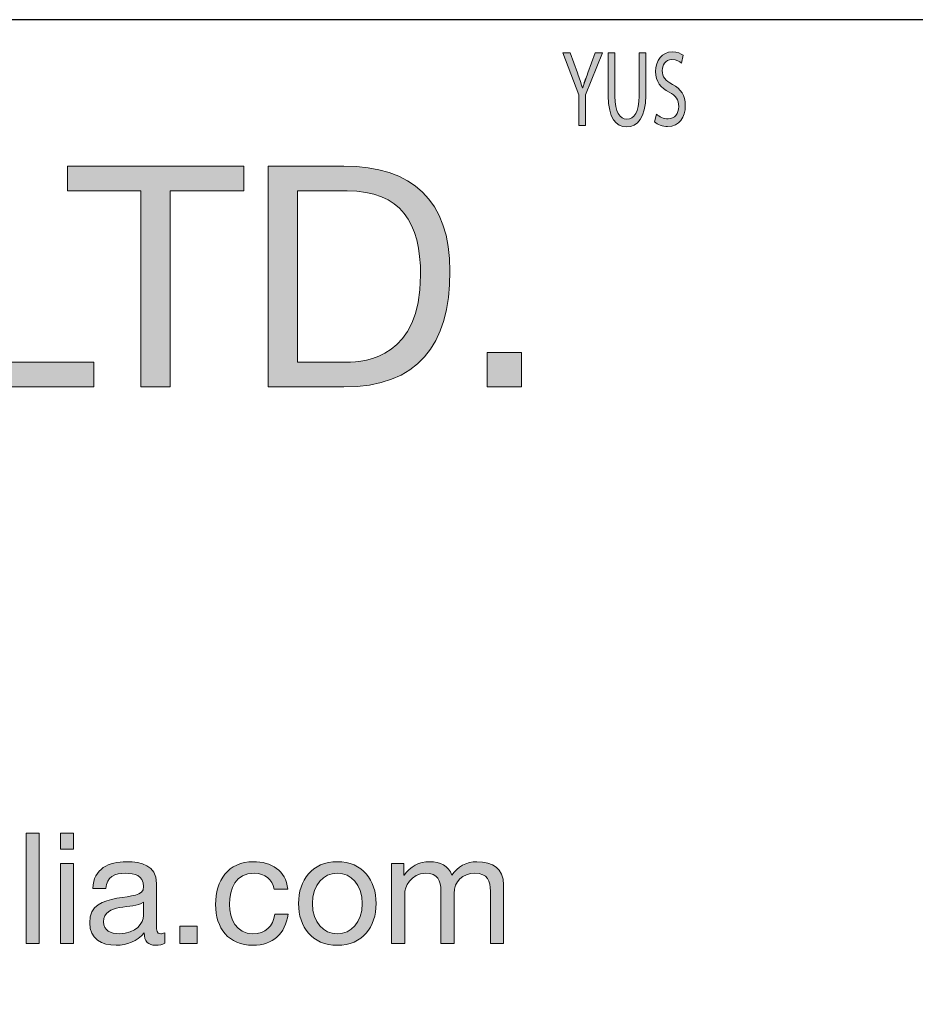
# Model space of a CAD drawing. Units: millimetres. Extents: x -38 to 254, y 40 to 240.
# Drawn here: x 191 to 212, y 216 to 238 of the extents above; entities that cross this region are included whole.
import ezdxf

# ---------------------------------------------------------------- set-up
doc = ezdxf.new("R2010")
doc.units = ezdxf.units.MM
doc.header["$MEASUREMENT"] = 0
doc.layers.add('border', color=7, linetype='Continuous')

# ---------------------------------------------------------------- blocks, each defined once
blk = doc.blocks.new('block 13')
at = {"layer": 'border', "lineweight": 0}
blk.add_open_spline([(204.222, 235.915), (204.222, 235.915), (204.222, 236.619), (204.222, 236.619), (204.222, 236.619), (203.853, 237.573), (203.853, 237.573), (203.853, 237.573), (204.025, 237.573), (204.025, 237.573), (204.025, 237.573), (204.189, 237.116), (204.189, 237.116), (204.232, 236.99), (204.268, 236.889), (204.304, 236.774), (204.304, 236.774), (204.308, 236.774), (204.308, 236.774), (204.339, 236.882), (204.38, 236.99), (204.425, 237.116), (204.425, 237.116), (204.592, 237.573), (204.592, 237.573), (204.592, 237.573), (204.761, 237.573), (204.761, 237.573), (204.761, 237.573), (204.373, 236.621), (204.373, 236.621), (204.373, 236.621), (204.373, 235.915), (204.373, 235.915), (204.373, 235.915), (204.222, 235.915), (204.222, 235.915)], degree=3, knots=[0, 0, 0, 0, 1, 1, 1, 2, 2, 2, 3, 3, 3, 4, 4, 4, 5, 5, 5, 6, 6, 6, 7, 7, 7, 8, 8, 8, 9, 9, 9, 10, 10, 10, 11, 11, 11, 12, 12, 12, 12], dxfattribs=at)
blk = doc.blocks.new('block 14')
at = {"layer": 'border', "lineweight": 0}
blk.add_open_spline([(204.222, 235.915), (204.222, 235.915), (204.222, 236.619), (204.222, 236.619), (204.222, 236.619), (203.853, 237.573), (203.853, 237.573), (203.853, 237.573), (204.025, 237.573), (204.025, 237.573), (204.025, 237.573), (204.189, 237.116), (204.189, 237.116), (204.232, 236.99), (204.268, 236.889), (204.304, 236.774), (204.339, 236.882), (204.38, 236.99), (204.425, 237.116), (204.425, 237.116), (204.592, 237.573), (204.592, 237.573), (204.592, 237.573), (204.761, 237.573), (204.761, 237.573), (204.761, 237.573), (204.373, 236.621), (204.373, 236.621), (204.373, 236.621), (204.373, 235.915), (204.373, 235.915), (204.373, 235.915), (204.222, 235.915), (204.222, 235.915)], degree=3, knots=[0, 0, 0, 0, 1, 1, 1, 2, 2, 2, 3, 3, 3, 4, 4, 4, 5, 5, 5, 6, 6, 6, 7, 7, 7, 8, 8, 8, 9, 9, 9, 10, 10, 10, 11, 11, 11, 11], dxfattribs=at)
blk = doc.blocks.new('block 15')
at = {"layer": 'border', "true_color": 0xffffff}
h = blk.add_hatch(color=7, dxfattribs=at)
h.dxf.hatch_style = 2
edge = h.paths.add_edge_path()
edge.add_spline(control_points=[(204.222, 235.915), (204.222, 235.915), (204.222, 236.619), (204.222, 236.619), (204.222, 236.619), (203.853, 237.573), (203.853, 237.573), (203.853, 237.573), (204.025, 237.573), (204.025, 237.573), (204.025, 237.573), (204.189, 237.116), (204.189, 237.116), (204.232, 236.99), (204.268, 236.889), (204.304, 236.774), (204.339, 236.882), (204.38, 236.99), (204.425, 237.116), (204.425, 237.116), (204.592, 237.573), (204.592, 237.573), (204.592, 237.573), (204.761, 237.573), (204.761, 237.573), (204.761, 237.573), (204.373, 236.621), (204.373, 236.621), (204.373, 236.621), (204.373, 235.915), (204.373, 235.915), (204.373, 235.915), (204.222, 235.915), (204.222, 235.915)], knot_values=[0, 0, 0, 0, 1, 1, 1, 2, 2, 2, 3, 3, 3, 4, 4, 4, 5, 5, 5, 6, 6, 6, 7, 7, 7, 8, 8, 8, 9, 9, 9, 10, 10, 10, 11, 11, 11, 11], degree=3, periodic=1)
at = {"layer": 'border', "lineweight": 0}
blk.add_open_spline([(204.222, 235.915), (204.222, 235.915), (204.222, 236.619), (204.222, 236.619), (204.222, 236.619), (203.853, 237.573), (203.853, 237.573), (203.853, 237.573), (204.025, 237.573), (204.025, 237.573), (204.025, 237.573), (204.189, 237.116), (204.189, 237.116), (204.232, 236.99), (204.268, 236.889), (204.304, 236.774), (204.339, 236.882), (204.38, 236.99), (204.425, 237.116), (204.425, 237.116), (204.592, 237.573), (204.592, 237.573), (204.592, 237.573), (204.761, 237.573), (204.761, 237.573), (204.761, 237.573), (204.373, 236.621), (204.373, 236.621), (204.373, 236.621), (204.373, 235.915), (204.373, 235.915), (204.373, 235.915), (204.222, 235.915), (204.222, 235.915)], degree=3, knots=[0, 0, 0, 0, 1, 1, 1, 2, 2, 2, 3, 3, 3, 4, 4, 4, 5, 5, 5, 6, 6, 6, 7, 7, 7, 8, 8, 8, 9, 9, 9, 10, 10, 10, 11, 11, 11, 11], dxfattribs=at)
blk = doc.blocks.new('block 16')
at = {"layer": 'border', "lineweight": 0}
blk.add_open_spline([(205.045, 237.573), (205.045, 237.573), (205.045, 236.589), (205.045, 236.589), (205.045, 236.22), (205.16, 236.063), (205.315, 236.063), (205.486, 236.063), (205.597, 236.225), (205.597, 236.589), (205.597, 236.589), (205.597, 237.573), (205.597, 237.573), (205.597, 237.573), (205.749, 237.573), (205.749, 237.573), (205.749, 237.573), (205.749, 236.604), (205.749, 236.604), (205.749, 236.095), (205.561, 235.888), (205.31, 235.888), (205.072, 235.888), (204.893, 236.08), (204.893, 236.597), (204.893, 236.597), (204.893, 237.573), (204.893, 237.573), (204.893, 237.573), (205.045, 237.573), (205.045, 237.573)], degree=3, knots=[0, 0, 0, 0, 1, 1, 1, 2, 2, 2, 3, 3, 3, 4, 4, 4, 5, 5, 5, 6, 6, 6, 7, 7, 7, 8, 8, 8, 9, 9, 9, 10, 10, 10, 10], dxfattribs=at)
blk = doc.blocks.new('block 17')
at = {"layer": 'border', "lineweight": 0}
blk.add_open_spline([(205.045, 237.573), (205.045, 237.573), (205.045, 236.589), (205.045, 236.589), (205.045, 236.22), (205.16, 236.063), (205.315, 236.063), (205.486, 236.063), (205.597, 236.225), (205.597, 236.589), (205.597, 236.589), (205.597, 237.573), (205.597, 237.573), (205.597, 237.573), (205.749, 237.573), (205.749, 237.573), (205.749, 237.573), (205.749, 236.604), (205.749, 236.604), (205.749, 236.095), (205.561, 235.888), (205.31, 235.888), (205.072, 235.888), (204.893, 236.08), (204.893, 236.597), (204.893, 236.597), (204.893, 237.573), (204.893, 237.573), (204.893, 237.573), (205.045, 237.573), (205.045, 237.573)], degree=3, knots=[0, 0, 0, 0, 1, 1, 1, 2, 2, 2, 3, 3, 3, 4, 4, 4, 5, 5, 5, 6, 6, 6, 7, 7, 7, 8, 8, 8, 9, 9, 9, 10, 10, 10, 10], dxfattribs=at)
blk = doc.blocks.new('block 18')
at = {"layer": 'border', "true_color": 0xffffff}
h = blk.add_hatch(color=7, dxfattribs=at)
h.dxf.hatch_style = 2
edge = h.paths.add_edge_path()
edge.add_spline(control_points=[(205.045, 237.573), (205.045, 237.573), (205.045, 236.589), (205.045, 236.589), (205.045, 236.22), (205.16, 236.063), (205.315, 236.063), (205.486, 236.063), (205.597, 236.225), (205.597, 236.589), (205.597, 236.589), (205.597, 237.573), (205.597, 237.573), (205.597, 237.573), (205.749, 237.573), (205.749, 237.573), (205.749, 237.573), (205.749, 236.604), (205.749, 236.604), (205.749, 236.095), (205.561, 235.888), (205.31, 235.888), (205.072, 235.888), (204.893, 236.08), (204.893, 236.597), (204.893, 236.597), (204.893, 237.573), (204.893, 237.573), (204.893, 237.573), (205.045, 237.573), (205.045, 237.573)], knot_values=[0, 0, 0, 0, 1, 1, 1, 2, 2, 2, 3, 3, 3, 4, 4, 4, 5, 5, 5, 6, 6, 6, 7, 7, 7, 8, 8, 8, 9, 9, 9, 10, 10, 10, 10], degree=3, periodic=1)
at = {"layer": 'border', "lineweight": 0}
blk.add_open_spline([(205.045, 237.573), (205.045, 237.573), (205.045, 236.589), (205.045, 236.589), (205.045, 236.22), (205.16, 236.063), (205.315, 236.063), (205.486, 236.063), (205.597, 236.225), (205.597, 236.589), (205.597, 236.589), (205.597, 237.573), (205.597, 237.573), (205.597, 237.573), (205.749, 237.573), (205.749, 237.573), (205.749, 237.573), (205.749, 236.604), (205.749, 236.604), (205.749, 236.095), (205.561, 235.888), (205.31, 235.888), (205.072, 235.888), (204.893, 236.08), (204.893, 236.597), (204.893, 236.597), (204.893, 237.573), (204.893, 237.573), (204.893, 237.573), (205.045, 237.573), (205.045, 237.573)], degree=3, knots=[0, 0, 0, 0, 1, 1, 1, 2, 2, 2, 3, 3, 3, 4, 4, 4, 5, 5, 5, 6, 6, 6, 7, 7, 7, 8, 8, 8, 9, 9, 9, 10, 10, 10, 10], dxfattribs=at)
blk = doc.blocks.new('block 19')
at = {"layer": 'border', "lineweight": 0}
blk.add_open_spline([(205.99, 236.176), (206.057, 236.117), (206.154, 236.07), (206.257, 236.07), (206.41, 236.07), (206.5, 236.183), (206.5, 236.351), (206.5, 236.506), (206.438, 236.597), (206.281, 236.68), (206.092, 236.774), (205.974, 236.916), (205.974, 237.148), (205.974, 237.406), (206.124, 237.598), (206.35, 237.598), (206.467, 237.598), (206.555, 237.559), (206.605, 237.519), (206.605, 237.519), (206.563, 237.342), (206.563, 237.342), (206.527, 237.374), (206.45, 237.421), (206.345, 237.421), (206.186, 237.421), (206.126, 237.286), (206.126, 237.172), (206.126, 237.02), (206.197, 236.944), (206.357, 236.855), (206.553, 236.744), (206.651, 236.612), (206.651, 236.368), (206.651, 236.115), (206.52, 235.891), (206.247, 235.891), (206.135, 235.891), (206.012, 235.94), (205.95, 235.999), (205.95, 235.999), (205.99, 236.176), (205.99, 236.176)], degree=3, knots=[0, 0, 0, 0, 1, 1, 1, 2, 2, 2, 3, 3, 3, 4, 4, 4, 5, 5, 5, 6, 6, 6, 7, 7, 7, 8, 8, 8, 9, 9, 9, 10, 10, 10, 11, 11, 11, 12, 12, 12, 13, 13, 13, 14, 14, 14, 14], dxfattribs=at)
blk = doc.blocks.new('block 20')
at = {"layer": 'border', "lineweight": 0}
blk.add_open_spline([(205.99, 236.176), (206.057, 236.117), (206.154, 236.07), (206.257, 236.07), (206.41, 236.07), (206.5, 236.183), (206.5, 236.351), (206.5, 236.506), (206.438, 236.597), (206.281, 236.68), (206.092, 236.774), (205.974, 236.916), (205.974, 237.148), (205.974, 237.406), (206.124, 237.598), (206.35, 237.598), (206.467, 237.598), (206.555, 237.559), (206.605, 237.519), (206.605, 237.519), (206.563, 237.342), (206.563, 237.342), (206.527, 237.374), (206.45, 237.421), (206.345, 237.421), (206.186, 237.421), (206.126, 237.286), (206.126, 237.172), (206.126, 237.02), (206.197, 236.944), (206.357, 236.855), (206.553, 236.744), (206.651, 236.612), (206.651, 236.368), (206.651, 236.115), (206.52, 235.891), (206.247, 235.891), (206.135, 235.891), (206.012, 235.94), (205.95, 235.999), (205.95, 235.999), (205.99, 236.176), (205.99, 236.176)], degree=3, knots=[0, 0, 0, 0, 1, 1, 1, 2, 2, 2, 3, 3, 3, 4, 4, 4, 5, 5, 5, 6, 6, 6, 7, 7, 7, 8, 8, 8, 9, 9, 9, 10, 10, 10, 11, 11, 11, 12, 12, 12, 13, 13, 13, 14, 14, 14, 14], dxfattribs=at)
blk = doc.blocks.new('block 21')
at = {"layer": 'border', "true_color": 0xffffff}
h = blk.add_hatch(color=7, dxfattribs=at)
h.dxf.hatch_style = 2
edge = h.paths.add_edge_path()
edge.add_spline(control_points=[(205.99, 236.176), (206.057, 236.117), (206.154, 236.07), (206.257, 236.07), (206.41, 236.07), (206.5, 236.183), (206.5, 236.351), (206.5, 236.506), (206.438, 236.597), (206.281, 236.68), (206.092, 236.774), (205.974, 236.916), (205.974, 237.148), (205.974, 237.406), (206.124, 237.598), (206.35, 237.598), (206.467, 237.598), (206.555, 237.559), (206.605, 237.519), (206.605, 237.519), (206.563, 237.342), (206.563, 237.342), (206.527, 237.374), (206.45, 237.421), (206.345, 237.421), (206.186, 237.421), (206.126, 237.286), (206.126, 237.172), (206.126, 237.02), (206.197, 236.944), (206.357, 236.855), (206.553, 236.744), (206.651, 236.612), (206.651, 236.368), (206.651, 236.115), (206.52, 235.891), (206.247, 235.891), (206.135, 235.891), (206.012, 235.94), (205.95, 235.999), (205.95, 235.999), (205.99, 236.176), (205.99, 236.176)], knot_values=[0, 0, 0, 0, 1, 1, 1, 2, 2, 2, 3, 3, 3, 4, 4, 4, 5, 5, 5, 6, 6, 6, 7, 7, 7, 8, 8, 8, 9, 9, 9, 10, 10, 10, 11, 11, 11, 12, 12, 12, 13, 13, 13, 14, 14, 14, 14], degree=3, periodic=1)
at = {"layer": 'border', "lineweight": 0}
blk.add_open_spline([(205.99, 236.176), (206.057, 236.117), (206.154, 236.07), (206.257, 236.07), (206.41, 236.07), (206.5, 236.183), (206.5, 236.351), (206.5, 236.506), (206.438, 236.597), (206.281, 236.68), (206.092, 236.774), (205.974, 236.916), (205.974, 237.148), (205.974, 237.406), (206.124, 237.598), (206.35, 237.598), (206.467, 237.598), (206.555, 237.559), (206.605, 237.519), (206.605, 237.519), (206.563, 237.342), (206.563, 237.342), (206.527, 237.374), (206.45, 237.421), (206.345, 237.421), (206.186, 237.421), (206.126, 237.286), (206.126, 237.172), (206.126, 237.02), (206.197, 236.944), (206.357, 236.855), (206.553, 236.744), (206.651, 236.612), (206.651, 236.368), (206.651, 236.115), (206.52, 235.891), (206.247, 235.891), (206.135, 235.891), (206.012, 235.94), (205.95, 235.999), (205.95, 235.999), (205.99, 236.176), (205.99, 236.176)], degree=3, knots=[0, 0, 0, 0, 1, 1, 1, 2, 2, 2, 3, 3, 3, 4, 4, 4, 5, 5, 5, 6, 6, 6, 7, 7, 7, 8, 8, 8, 9, 9, 9, 10, 10, 10, 11, 11, 11, 12, 12, 12, 13, 13, 13, 14, 14, 14, 14], dxfattribs=at)
blk = doc.blocks.new('block 151')
at = {"layer": 'border', "lineweight": 0}
blk.add_lwpolyline([(189.804, 234.989), (190.475, 234.989), (190.475, 230.515), (193.142, 230.515), (193.142, 229.95), (189.804, 229.95), (189.804, 234.989)], dxfattribs=at)
blk = doc.blocks.new('block 152')
at = {"layer": 'border', "lineweight": 0}
blk.add_lwpolyline([(189.804, 234.989), (190.475, 234.989), (190.475, 230.515), (193.142, 230.515), (193.142, 229.95), (189.804, 229.95), (189.804, 234.989)], dxfattribs=at)
blk = doc.blocks.new('block 153')
at = {"layer": 'border', "true_color": 0xffffff}
h = blk.add_hatch(color=7, dxfattribs=at)
h.dxf.hatch_style = 2
h.paths.add_polyline_path([(189.804, 234.989), (190.475, 234.989), (190.475, 230.515), (193.142, 230.515), (193.142, 229.95), (189.804, 229.95)])
at = {"layer": 'border', "lineweight": 0}
blk.add_lwpolyline([(189.804, 234.989), (190.475, 234.989), (190.475, 230.515), (193.142, 230.515), (193.142, 229.95), (189.804, 229.95), (189.804, 234.989), (189.804, 234.989)], dxfattribs=at)
blk = doc.blocks.new('block 154')
at = {"layer": 'border', "lineweight": 0}
blk.add_lwpolyline([(194.221, 234.424), (192.542, 234.424), (192.542, 234.989), (196.572, 234.989), (196.572, 234.424), (194.892, 234.424), (194.892, 229.95), (194.221, 229.95), (194.221, 234.424)], dxfattribs=at)
blk = doc.blocks.new('block 155')
at = {"layer": 'border', "lineweight": 0}
blk.add_lwpolyline([(194.221, 234.424), (192.542, 234.424), (192.542, 234.989), (196.572, 234.989), (196.572, 234.424), (194.892, 234.424), (194.892, 229.95), (194.221, 229.95), (194.221, 234.424)], dxfattribs=at)
blk = doc.blocks.new('block 156')
at = {"layer": 'border', "true_color": 0xffffff}
h = blk.add_hatch(color=7, dxfattribs=at)
h.dxf.hatch_style = 2
h.paths.add_polyline_path([(194.221, 234.424), (192.542, 234.424), (192.542, 234.989), (196.572, 234.989), (196.572, 234.424), (194.892, 234.424), (194.892, 229.95), (194.221, 229.95)])
at = {"layer": 'border', "lineweight": 0}
blk.add_lwpolyline([(194.221, 234.424), (192.542, 234.424), (192.542, 234.989), (196.572, 234.989), (196.572, 234.424), (194.892, 234.424), (194.892, 229.95), (194.221, 229.95), (194.221, 234.424), (194.221, 234.424)], dxfattribs=at)
blk = doc.blocks.new('block 157')
at = {"layer": 'border', "lineweight": 0}
blk.add_open_spline([(197.128, 234.989), (197.128, 234.989), (198.857, 234.989), (198.857, 234.989), (200.41, 234.989), (201.278, 234.213), (201.278, 232.59), (201.278, 230.903), (200.537, 229.95), (198.857, 229.95), (198.857, 229.95), (197.128, 229.95), (197.128, 229.95), (197.128, 229.95), (197.128, 234.989), (197.128, 234.989)], degree=3, knots=[0, 0, 0, 0, 1, 1, 1, 2, 2, 2, 3, 3, 3, 4, 4, 4, 5, 5, 5, 5], dxfattribs=at)
blk = doc.blocks.new('block 158')
at = {"layer": 'border', "lineweight": 0}
blk.add_open_spline([(197.798, 230.515), (197.798, 230.515), (198.913, 230.515), (198.913, 230.515), (199.372, 230.515), (200.607, 230.642), (200.607, 232.498), (200.607, 233.698), (200.163, 234.424), (198.927, 234.424), (198.927, 234.424), (197.798, 234.424), (197.798, 234.424), (197.798, 234.424), (197.798, 230.515), (197.798, 230.515)], degree=3, knots=[0, 0, 0, 0, 1, 1, 1, 2, 2, 2, 3, 3, 3, 4, 4, 4, 5, 5, 5, 5], dxfattribs=at)
blk = doc.blocks.new('block 159')
at = {"layer": 'border', "lineweight": 0}
blk.add_open_spline([(197.128, 234.989), (197.128, 234.989), (198.857, 234.989), (198.857, 234.989), (200.41, 234.989), (201.278, 234.213), (201.278, 232.59), (201.278, 230.903), (200.537, 229.95), (198.857, 229.95), (198.857, 229.95), (197.128, 229.95), (197.128, 229.95), (197.128, 229.95), (197.128, 234.989), (197.128, 234.989)], degree=3, knots=[0, 0, 0, 0, 1, 1, 1, 2, 2, 2, 3, 3, 3, 4, 4, 4, 5, 5, 5, 5], dxfattribs=at)
blk = doc.blocks.new('block 160')
at = {"layer": 'border', "lineweight": 0}
blk.add_open_spline([(197.798, 230.515), (197.798, 230.515), (198.913, 230.515), (198.913, 230.515), (199.372, 230.515), (200.607, 230.642), (200.607, 232.498), (200.607, 233.698), (200.163, 234.424), (198.927, 234.424), (198.927, 234.424), (197.798, 234.424), (197.798, 234.424), (197.798, 234.424), (197.798, 230.515), (197.798, 230.515)], degree=3, knots=[0, 0, 0, 0, 1, 1, 1, 2, 2, 2, 3, 3, 3, 4, 4, 4, 5, 5, 5, 5], dxfattribs=at)
blk = doc.blocks.new('block 161')
at = {"layer": 'border', "true_color": 0xffffff}
h = blk.add_hatch(color=7, dxfattribs=at)
h.dxf.hatch_style = 2
edge = h.paths.add_edge_path()
edge.add_spline(control_points=[(197.128, 234.989), (197.128, 234.989), (198.857, 234.989), (198.857, 234.989), (200.41, 234.989), (201.278, 234.213), (201.278, 232.59), (201.278, 230.903), (200.537, 229.95), (198.857, 229.95), (198.857, 229.95), (197.128, 229.95), (197.128, 229.95), (197.128, 229.95), (197.128, 234.989), (197.128, 234.989)], knot_values=[0, 0, 0, 0, 1, 1, 1, 2, 2, 2, 3, 3, 3, 4, 4, 4, 5, 5, 5, 5], degree=3, periodic=1)
edge = h.paths.add_edge_path()
edge.add_spline(control_points=[(197.798, 230.515), (197.798, 230.515), (198.913, 230.515), (198.913, 230.515), (199.372, 230.515), (200.607, 230.642), (200.607, 232.498), (200.607, 233.698), (200.163, 234.424), (198.927, 234.424), (198.927, 234.424), (197.798, 234.424), (197.798, 234.424), (197.798, 234.424), (197.798, 230.515), (197.798, 230.515)], knot_values=[0, 0, 0, 0, 1, 1, 1, 2, 2, 2, 3, 3, 3, 4, 4, 4, 5, 5, 5, 5], degree=3, periodic=1)
at = {"layer": 'border', "lineweight": 0}
for points in [[(197.128, 234.989), (197.128, 234.989), (198.857, 234.989), (198.857, 234.989), (200.41, 234.989), (201.278, 234.213), (201.278, 232.59), (201.278, 230.903), (200.537, 229.95), (198.857, 229.95), (198.857, 229.95), (197.128, 229.95), (197.128, 229.95), (197.128, 229.95), (197.128, 234.989), (197.128, 234.989)], [(197.798, 230.515), (197.798, 230.515), (198.913, 230.515), (198.913, 230.515), (199.372, 230.515), (200.607, 230.642), (200.607, 232.498), (200.607, 233.698), (200.163, 234.424), (198.927, 234.424), (198.927, 234.424), (197.798, 234.424), (197.798, 234.424), (197.798, 234.424), (197.798, 230.515), (197.798, 230.515)]]:
    blk.add_open_spline(points, degree=3, knots=[0, 0, 0, 0, 1, 1, 1, 2, 2, 2, 3, 3, 3, 4, 4, 4, 5, 5, 5, 5], dxfattribs=at)
blk = doc.blocks.new('block 162')
at = {"layer": 'border', "lineweight": 0}
blk.add_lwpolyline([(202.13, 230.734), (202.914, 230.734), (202.914, 229.95), (202.13, 229.95), (202.13, 230.734)], dxfattribs=at)
blk = doc.blocks.new('block 163')
at = {"layer": 'border', "lineweight": 0}
blk.add_lwpolyline([(202.13, 230.734), (202.914, 230.734), (202.914, 229.95), (202.13, 229.95), (202.13, 230.734)], dxfattribs=at)
blk = doc.blocks.new('block 164')
at = {"layer": 'border', "true_color": 0xffffff}
h = blk.add_hatch(color=7, dxfattribs=at)
h.dxf.hatch_style = 2
h.paths.add_polyline_path([(202.13, 230.734), (202.914, 230.734), (202.914, 229.95), (202.13, 229.95)])
at = {"layer": 'border', "lineweight": 0}
blk.add_lwpolyline([(202.13, 230.734), (202.914, 230.734), (202.914, 229.95), (202.13, 229.95), (202.13, 230.734), (202.13, 230.734)], dxfattribs=at)
blk = doc.blocks.new('block 648')
at = {"layer": 'border', "lineweight": 0}
blk.add_lwpolyline([(191.601, 219.768), (191.901, 219.768), (191.901, 217.25), (191.601, 217.25), (191.601, 219.768)], dxfattribs=at)
blk = doc.blocks.new('block 649')
at = {"layer": 'border', "lineweight": 0}
blk.add_lwpolyline([(191.601, 219.768), (191.901, 219.768), (191.901, 217.25), (191.601, 217.25), (191.601, 219.768)], dxfattribs=at)
blk = doc.blocks.new('block 650')
at = {"layer": 'border', "true_color": 0xffffff}
h = blk.add_hatch(color=7, dxfattribs=at)
h.dxf.hatch_style = 2
h.paths.add_polyline_path([(191.601, 219.768), (191.901, 219.768), (191.901, 217.25), (191.601, 217.25)])
at = {"layer": 'border', "lineweight": 0}
blk.add_lwpolyline([(191.601, 219.768), (191.901, 219.768), (191.901, 217.25), (191.601, 217.25), (191.601, 219.768), (191.601, 219.768)], dxfattribs=at)
blk = doc.blocks.new('block 651')
at = {"layer": 'border', "lineweight": 0}
blk.add_lwpolyline([(192.684, 219.401), (192.384, 219.401), (192.384, 219.768), (192.684, 219.768), (192.684, 219.401)], dxfattribs=at)
blk = doc.blocks.new('block 652')
at = {"layer": 'border', "lineweight": 0}
blk.add_lwpolyline([(192.384, 219.073), (192.684, 219.073), (192.684, 217.25), (192.384, 217.25), (192.384, 219.073)], dxfattribs=at)
blk = doc.blocks.new('block 653')
at = {"layer": 'border', "lineweight": 0}
blk.add_lwpolyline([(192.684, 219.401), (192.384, 219.401), (192.384, 219.768), (192.684, 219.768), (192.684, 219.401)], dxfattribs=at)
blk = doc.blocks.new('block 654')
at = {"layer": 'border', "lineweight": 0}
blk.add_lwpolyline([(192.384, 219.073), (192.684, 219.073), (192.684, 217.25), (192.384, 217.25), (192.384, 219.073)], dxfattribs=at)
blk = doc.blocks.new('block 655')
at = {"layer": 'border', "true_color": 0xffffff}
h = blk.add_hatch(color=7, dxfattribs=at)
h.dxf.hatch_style = 2
h.paths.add_polyline_path([(192.684, 219.401), (192.384, 219.401), (192.384, 219.768), (192.684, 219.768)])
h.paths.add_polyline_path([(192.384, 219.073), (192.684, 219.073), (192.684, 217.25), (192.384, 217.25)])
at = {"layer": 'border', "lineweight": 0}
for points in [[(192.684, 219.401), (192.384, 219.401), (192.384, 219.768), (192.684, 219.768), (192.684, 219.401), (192.684, 219.401)], [(192.384, 219.073), (192.684, 219.073), (192.684, 217.25), (192.384, 217.25), (192.384, 219.073), (192.384, 219.073)]]:
    blk.add_lwpolyline(points, dxfattribs=at)
blk = doc.blocks.new('block 656')
at = {"layer": 'border', "lineweight": 0}
blk.add_open_spline([(194.765, 217.257), (194.712, 217.226), (194.645, 217.208), (194.55, 217.208), (194.395, 217.208), (194.296, 217.293), (194.296, 217.49), (194.13, 217.296), (193.908, 217.208), (193.654, 217.208), (193.323, 217.208), (193.051, 217.356), (193.051, 217.719), (193.051, 218.132), (193.358, 218.22), (193.668, 218.28), (194, 218.343), (194.282, 218.322), (194.282, 218.548), (194.282, 218.809), (194.067, 218.851), (193.876, 218.851), (193.622, 218.851), (193.436, 218.774), (193.421, 218.506), (193.421, 218.506), (193.122, 218.506), (193.122, 218.506), (193.139, 218.957), (193.488, 219.115), (193.894, 219.115), (194.222, 219.115), (194.578, 219.041), (194.578, 218.615), (194.578, 218.615), (194.578, 217.677), (194.578, 217.677), (194.578, 217.536), (194.578, 217.472), (194.673, 217.472), (194.698, 217.472), (194.726, 217.476), (194.765, 217.49), (194.765, 217.49), (194.765, 217.257), (194.765, 217.257)], degree=3, knots=[0, 0, 0, 0, 1, 1, 1, 2, 2, 2, 3, 3, 3, 4, 4, 4, 5, 5, 5, 6, 6, 6, 7, 7, 7, 8, 8, 8, 9, 9, 9, 10, 10, 10, 11, 11, 11, 12, 12, 12, 13, 13, 13, 14, 14, 14, 15, 15, 15, 15], dxfattribs=at)
blk = doc.blocks.new('block 657')
at = {"layer": 'border', "lineweight": 0}
blk.add_open_spline([(194.278, 218.192), (194.162, 218.107), (193.936, 218.103), (193.735, 218.068), (193.538, 218.033), (193.369, 217.963), (193.369, 217.74), (193.369, 217.543), (193.538, 217.472), (193.721, 217.472), (194.116, 217.472), (194.278, 217.719), (194.278, 217.885), (194.278, 217.885), (194.278, 218.192), (194.278, 218.192)], degree=3, knots=[0, 0, 0, 0, 1, 1, 1, 2, 2, 2, 3, 3, 3, 4, 4, 4, 5, 5, 5, 5], dxfattribs=at)
blk = doc.blocks.new('block 658')
at = {"layer": 'border', "lineweight": 0}
blk.add_open_spline([(194.765, 217.257), (194.712, 217.226), (194.645, 217.208), (194.55, 217.208), (194.395, 217.208), (194.296, 217.293), (194.296, 217.49), (194.13, 217.296), (193.908, 217.208), (193.654, 217.208), (193.323, 217.208), (193.051, 217.356), (193.051, 217.719), (193.051, 218.132), (193.358, 218.22), (193.668, 218.28), (194, 218.343), (194.282, 218.322), (194.282, 218.548), (194.282, 218.809), (194.067, 218.851), (193.876, 218.851), (193.622, 218.851), (193.436, 218.774), (193.421, 218.506), (193.421, 218.506), (193.122, 218.506), (193.122, 218.506), (193.139, 218.957), (193.488, 219.115), (193.894, 219.115), (194.222, 219.115), (194.578, 219.041), (194.578, 218.615), (194.578, 218.615), (194.578, 217.677), (194.578, 217.677), (194.578, 217.536), (194.578, 217.472), (194.673, 217.472), (194.698, 217.472), (194.726, 217.476), (194.765, 217.49), (194.765, 217.49), (194.765, 217.257), (194.765, 217.257)], degree=3, knots=[0, 0, 0, 0, 1, 1, 1, 2, 2, 2, 3, 3, 3, 4, 4, 4, 5, 5, 5, 6, 6, 6, 7, 7, 7, 8, 8, 8, 9, 9, 9, 10, 10, 10, 11, 11, 11, 12, 12, 12, 13, 13, 13, 14, 14, 14, 15, 15, 15, 15], dxfattribs=at)
blk = doc.blocks.new('block 659')
at = {"layer": 'border', "lineweight": 0}
blk.add_open_spline([(194.278, 218.192), (194.162, 218.107), (193.936, 218.103), (193.735, 218.068), (193.538, 218.033), (193.369, 217.963), (193.369, 217.74), (193.369, 217.543), (193.538, 217.472), (193.721, 217.472), (194.116, 217.472), (194.278, 217.719), (194.278, 217.885), (194.278, 217.885), (194.278, 218.192), (194.278, 218.192)], degree=3, knots=[0, 0, 0, 0, 1, 1, 1, 2, 2, 2, 3, 3, 3, 4, 4, 4, 5, 5, 5, 5], dxfattribs=at)
blk = doc.blocks.new('block 660')
at = {"layer": 'border', "true_color": 0xffffff}
h = blk.add_hatch(color=7, dxfattribs=at)
h.dxf.hatch_style = 2
edge = h.paths.add_edge_path()
edge.add_spline(control_points=[(194.765, 217.257), (194.712, 217.226), (194.645, 217.208), (194.55, 217.208), (194.395, 217.208), (194.296, 217.293), (194.296, 217.49), (194.13, 217.296), (193.908, 217.208), (193.654, 217.208), (193.323, 217.208), (193.051, 217.356), (193.051, 217.719), (193.051, 218.132), (193.358, 218.22), (193.668, 218.28), (194, 218.343), (194.282, 218.322), (194.282, 218.548), (194.282, 218.809), (194.067, 218.851), (193.876, 218.851), (193.622, 218.851), (193.436, 218.774), (193.421, 218.506), (193.421, 218.506), (193.122, 218.506), (193.122, 218.506), (193.139, 218.957), (193.488, 219.115), (193.894, 219.115), (194.222, 219.115), (194.578, 219.041), (194.578, 218.615), (194.578, 218.615), (194.578, 217.677), (194.578, 217.677), (194.578, 217.536), (194.578, 217.472), (194.673, 217.472), (194.698, 217.472), (194.726, 217.476), (194.765, 217.49), (194.765, 217.49), (194.765, 217.257), (194.765, 217.257)], knot_values=[0, 0, 0, 0, 1, 1, 1, 2, 2, 2, 3, 3, 3, 4, 4, 4, 5, 5, 5, 6, 6, 6, 7, 7, 7, 8, 8, 8, 9, 9, 9, 10, 10, 10, 11, 11, 11, 12, 12, 12, 13, 13, 13, 14, 14, 14, 15, 15, 15, 15], degree=3, periodic=1)
edge = h.paths.add_edge_path()
edge.add_spline(control_points=[(194.278, 218.192), (194.162, 218.107), (193.936, 218.103), (193.735, 218.068), (193.538, 218.033), (193.369, 217.963), (193.369, 217.74), (193.369, 217.543), (193.538, 217.472), (193.721, 217.472), (194.116, 217.472), (194.278, 217.719), (194.278, 217.885), (194.278, 217.885), (194.278, 218.192), (194.278, 218.192)], knot_values=[0, 0, 0, 0, 1, 1, 1, 2, 2, 2, 3, 3, 3, 4, 4, 4, 5, 5, 5, 5], degree=3, periodic=1)
at = {"layer": 'border', "lineweight": 0}
for points, knots in [([(194.765, 217.257), (194.712, 217.226), (194.645, 217.208), (194.55, 217.208), (194.395, 217.208), (194.296, 217.293), (194.296, 217.49), (194.13, 217.296), (193.908, 217.208), (193.654, 217.208), (193.323, 217.208), (193.051, 217.356), (193.051, 217.719), (193.051, 218.132), (193.358, 218.22), (193.668, 218.28), (194, 218.343), (194.282, 218.322), (194.282, 218.548), (194.282, 218.809), (194.067, 218.851), (193.876, 218.851), (193.622, 218.851), (193.436, 218.774), (193.421, 218.506), (193.421, 218.506), (193.122, 218.506), (193.122, 218.506), (193.139, 218.957), (193.488, 219.115), (193.894, 219.115), (194.222, 219.115), (194.578, 219.041), (194.578, 218.615), (194.578, 218.615), (194.578, 217.677), (194.578, 217.677), (194.578, 217.536), (194.578, 217.472), (194.673, 217.472), (194.698, 217.472), (194.726, 217.476), (194.765, 217.49), (194.765, 217.49), (194.765, 217.257), (194.765, 217.257)], [0, 0, 0, 0, 1, 1, 1, 2, 2, 2, 3, 3, 3, 4, 4, 4, 5, 5, 5, 6, 6, 6, 7, 7, 7, 8, 8, 8, 9, 9, 9, 10, 10, 10, 11, 11, 11, 12, 12, 12, 13, 13, 13, 14, 14, 14, 15, 15, 15, 15]), ([(194.278, 218.192), (194.162, 218.107), (193.936, 218.103), (193.735, 218.068), (193.538, 218.033), (193.369, 217.963), (193.369, 217.74), (193.369, 217.543), (193.538, 217.472), (193.721, 217.472), (194.116, 217.472), (194.278, 217.719), (194.278, 217.885), (194.278, 217.885), (194.278, 218.192), (194.278, 218.192)], [0, 0, 0, 0, 1, 1, 1, 2, 2, 2, 3, 3, 3, 4, 4, 4, 5, 5, 5, 5])]:
    blk.add_open_spline(points, degree=3, knots=knots, dxfattribs=at)
blk = doc.blocks.new('block 661')
at = {"layer": 'border', "lineweight": 0}
blk.add_lwpolyline([(195.111, 217.642), (195.502, 217.642), (195.502, 217.25), (195.111, 217.25), (195.111, 217.642)], dxfattribs=at)
blk = doc.blocks.new('block 662')
at = {"layer": 'border', "lineweight": 0}
blk.add_lwpolyline([(195.111, 217.642), (195.502, 217.642), (195.502, 217.25), (195.111, 217.25), (195.111, 217.642)], dxfattribs=at)
blk = doc.blocks.new('block 663')
at = {"layer": 'border', "true_color": 0xffffff}
h = blk.add_hatch(color=7, dxfattribs=at)
h.dxf.hatch_style = 2
h.paths.add_polyline_path([(195.111, 217.642), (195.502, 217.642), (195.502, 217.25), (195.111, 217.25)])
at = {"layer": 'border', "lineweight": 0}
blk.add_lwpolyline([(195.111, 217.642), (195.502, 217.642), (195.502, 217.25), (195.111, 217.25), (195.111, 217.642), (195.111, 217.642)], dxfattribs=at)
blk = doc.blocks.new('block 664')
at = {"layer": 'border', "lineweight": 0}
blk.add_open_spline([(197.262, 218.488), (197.217, 218.717), (197.058, 218.851), (196.811, 218.851), (196.377, 218.851), (196.244, 218.509), (196.244, 218.139), (196.244, 217.804), (196.395, 217.472), (196.776, 217.472), (197.065, 217.472), (197.238, 217.642), (197.277, 217.917), (197.277, 217.917), (197.584, 217.917), (197.584, 217.917), (197.516, 217.472), (197.238, 217.208), (196.779, 217.208), (196.222, 217.208), (195.926, 217.596), (195.926, 218.139), (195.926, 218.685), (196.208, 219.115), (196.787, 219.115), (197.199, 219.115), (197.53, 218.921), (197.573, 218.488), (197.573, 218.488), (197.262, 218.488), (197.262, 218.488)], degree=3, knots=[0, 0, 0, 0, 1, 1, 1, 2, 2, 2, 3, 3, 3, 4, 4, 4, 5, 5, 5, 6, 6, 6, 7, 7, 7, 8, 8, 8, 9, 9, 9, 10, 10, 10, 10], dxfattribs=at)
blk = doc.blocks.new('block 665')
at = {"layer": 'border', "lineweight": 0}
blk.add_open_spline([(197.262, 218.488), (197.217, 218.717), (197.058, 218.851), (196.811, 218.851), (196.377, 218.851), (196.244, 218.509), (196.244, 218.139), (196.244, 217.804), (196.395, 217.472), (196.776, 217.472), (197.065, 217.472), (197.238, 217.642), (197.277, 217.917), (197.277, 217.917), (197.584, 217.917), (197.584, 217.917), (197.516, 217.472), (197.238, 217.208), (196.779, 217.208), (196.222, 217.208), (195.926, 217.596), (195.926, 218.139), (195.926, 218.685), (196.208, 219.115), (196.787, 219.115), (197.199, 219.115), (197.53, 218.921), (197.573, 218.488), (197.573, 218.488), (197.262, 218.488), (197.262, 218.488)], degree=3, knots=[0, 0, 0, 0, 1, 1, 1, 2, 2, 2, 3, 3, 3, 4, 4, 4, 5, 5, 5, 6, 6, 6, 7, 7, 7, 8, 8, 8, 9, 9, 9, 10, 10, 10, 10], dxfattribs=at)
blk = doc.blocks.new('block 666')
at = {"layer": 'border', "true_color": 0xffffff}
h = blk.add_hatch(color=7, dxfattribs=at)
h.dxf.hatch_style = 2
edge = h.paths.add_edge_path()
edge.add_spline(control_points=[(197.262, 218.488), (197.217, 218.717), (197.058, 218.851), (196.811, 218.851), (196.377, 218.851), (196.244, 218.509), (196.244, 218.139), (196.244, 217.804), (196.395, 217.472), (196.776, 217.472), (197.065, 217.472), (197.238, 217.642), (197.277, 217.917), (197.277, 217.917), (197.584, 217.917), (197.584, 217.917), (197.516, 217.472), (197.238, 217.208), (196.779, 217.208), (196.222, 217.208), (195.926, 217.596), (195.926, 218.139), (195.926, 218.685), (196.208, 219.115), (196.787, 219.115), (197.199, 219.115), (197.53, 218.921), (197.573, 218.488), (197.573, 218.488), (197.262, 218.488), (197.262, 218.488)], knot_values=[0, 0, 0, 0, 1, 1, 1, 2, 2, 2, 3, 3, 3, 4, 4, 4, 5, 5, 5, 6, 6, 6, 7, 7, 7, 8, 8, 8, 9, 9, 9, 10, 10, 10, 10], degree=3, periodic=1)
at = {"layer": 'border', "lineweight": 0}
blk.add_open_spline([(197.262, 218.488), (197.217, 218.717), (197.058, 218.851), (196.811, 218.851), (196.377, 218.851), (196.244, 218.509), (196.244, 218.139), (196.244, 217.804), (196.395, 217.472), (196.776, 217.472), (197.065, 217.472), (197.238, 217.642), (197.277, 217.917), (197.277, 217.917), (197.584, 217.917), (197.584, 217.917), (197.516, 217.472), (197.238, 217.208), (196.779, 217.208), (196.222, 217.208), (195.926, 217.596), (195.926, 218.139), (195.926, 218.685), (196.208, 219.115), (196.787, 219.115), (197.199, 219.115), (197.53, 218.921), (197.573, 218.488), (197.573, 218.488), (197.262, 218.488), (197.262, 218.488)], degree=3, knots=[0, 0, 0, 0, 1, 1, 1, 2, 2, 2, 3, 3, 3, 4, 4, 4, 5, 5, 5, 6, 6, 6, 7, 7, 7, 8, 8, 8, 9, 9, 9, 10, 10, 10, 10], dxfattribs=at)
blk = doc.blocks.new('block 667')
at = {"layer": 'border', "lineweight": 0}
blk.add_open_spline([(198.706, 219.115), (199.284, 219.115), (199.591, 218.696), (199.591, 218.16), (199.591, 217.628), (199.284, 217.208), (198.706, 217.208), (198.127, 217.208), (197.821, 217.628), (197.821, 218.16), (197.821, 218.696), (198.127, 219.115), (198.706, 219.115)], degree=3, knots=[0, 0, 0, 0, 1, 1, 1, 2, 2, 2, 3, 3, 3, 4, 4, 4, 4], dxfattribs=at)
blk = doc.blocks.new('block 668')
at = {"layer": 'border', "lineweight": 0}
blk.add_open_spline([(198.706, 217.472), (199.019, 217.472), (199.273, 217.719), (199.273, 218.16), (199.273, 218.604), (199.019, 218.851), (198.706, 218.851), (198.392, 218.851), (198.138, 218.604), (198.138, 218.16), (198.138, 217.719), (198.392, 217.472), (198.706, 217.472)], degree=3, knots=[0, 0, 0, 0, 1, 1, 1, 2, 2, 2, 3, 3, 3, 4, 4, 4, 4], dxfattribs=at)
blk = doc.blocks.new('block 669')
at = {"layer": 'border', "lineweight": 0}
blk.add_open_spline([(198.706, 219.115), (199.284, 219.115), (199.591, 218.696), (199.591, 218.16), (199.591, 217.628), (199.284, 217.208), (198.706, 217.208), (198.127, 217.208), (197.821, 217.628), (197.821, 218.16), (197.821, 218.696), (198.127, 219.115), (198.706, 219.115)], degree=3, knots=[0, 0, 0, 0, 1, 1, 1, 2, 2, 2, 3, 3, 3, 4, 4, 4, 4], dxfattribs=at)
blk = doc.blocks.new('block 670')
at = {"layer": 'border', "lineweight": 0}
blk.add_open_spline([(198.706, 217.472), (199.019, 217.472), (199.273, 217.719), (199.273, 218.16), (199.273, 218.604), (199.019, 218.851), (198.706, 218.851), (198.392, 218.851), (198.138, 218.604), (198.138, 218.16), (198.138, 217.719), (198.392, 217.472), (198.706, 217.472)], degree=3, knots=[0, 0, 0, 0, 1, 1, 1, 2, 2, 2, 3, 3, 3, 4, 4, 4, 4], dxfattribs=at)
blk = doc.blocks.new('block 671')
at = {"layer": 'border', "true_color": 0xffffff}
h = blk.add_hatch(color=7, dxfattribs=at)
h.dxf.hatch_style = 2
edge = h.paths.add_edge_path()
edge.add_spline(control_points=[(198.706, 219.115), (199.284, 219.115), (199.591, 218.696), (199.591, 218.16), (199.591, 217.628), (199.284, 217.208), (198.706, 217.208), (198.127, 217.208), (197.821, 217.628), (197.821, 218.16), (197.821, 218.696), (198.127, 219.115), (198.706, 219.115)], knot_values=[0, 0, 0, 0, 1, 1, 1, 2, 2, 2, 3, 3, 3, 4, 4, 4, 4], degree=3, periodic=1)
edge = h.paths.add_edge_path()
edge.add_spline(control_points=[(198.706, 217.472), (199.019, 217.472), (199.273, 217.719), (199.273, 218.16), (199.273, 218.604), (199.019, 218.851), (198.706, 218.851), (198.392, 218.851), (198.138, 218.604), (198.138, 218.16), (198.138, 217.719), (198.392, 217.472), (198.706, 217.472)], knot_values=[0, 0, 0, 0, 1, 1, 1, 2, 2, 2, 3, 3, 3, 4, 4, 4, 4], degree=3, periodic=1)
at = {"layer": 'border', "lineweight": 0}
for points in [[(198.706, 219.115), (199.284, 219.115), (199.591, 218.696), (199.591, 218.16), (199.591, 217.628), (199.284, 217.208), (198.706, 217.208), (198.127, 217.208), (197.821, 217.628), (197.821, 218.16), (197.821, 218.696), (198.127, 219.115), (198.706, 219.115)], [(198.706, 217.472), (199.019, 217.472), (199.273, 217.719), (199.273, 218.16), (199.273, 218.604), (199.019, 218.851), (198.706, 218.851), (198.392, 218.851), (198.138, 218.604), (198.138, 218.16), (198.138, 217.719), (198.392, 217.472), (198.706, 217.472)]]:
    blk.add_open_spline(points, degree=3, knots=[0, 0, 0, 0, 1, 1, 1, 2, 2, 2, 3, 3, 3, 4, 4, 4, 4], dxfattribs=at)
blk = doc.blocks.new('block 672')
at = {"layer": 'border', "lineweight": 0}
blk.add_open_spline([(199.944, 219.073), (199.944, 219.073), (200.226, 219.073), (200.226, 219.073), (200.226, 219.073), (200.226, 218.805), (200.226, 218.805), (200.226, 218.805), (200.233, 218.805), (200.233, 218.805), (200.367, 219.01), (200.572, 219.115), (200.822, 219.115), (201.044, 219.115), (201.249, 219.027), (201.323, 218.805), (201.446, 218.999), (201.661, 219.115), (201.894, 219.115), (202.257, 219.115), (202.5, 218.964), (202.5, 218.587), (202.5, 218.587), (202.5, 217.25), (202.5, 217.25), (202.5, 217.25), (202.201, 217.25), (202.201, 217.25), (202.201, 217.25), (202.201, 218.446), (202.201, 218.446), (202.201, 218.671), (202.141, 218.851), (201.848, 218.851), (201.559, 218.851), (201.372, 218.668), (201.372, 218.386), (201.372, 218.386), (201.372, 217.25), (201.372, 217.25), (201.372, 217.25), (201.072, 217.25), (201.072, 217.25), (201.072, 217.25), (201.072, 218.446), (201.072, 218.446), (201.072, 218.682), (200.998, 218.851), (200.73, 218.851), (200.374, 218.851), (200.244, 218.523), (200.244, 218.386), (200.244, 218.386), (200.244, 217.25), (200.244, 217.25), (200.244, 217.25), (199.944, 217.25), (199.944, 217.25), (199.944, 217.25), (199.944, 219.073), (199.944, 219.073)], degree=3, knots=[0, 0, 0, 0, 1, 1, 1, 2, 2, 2, 3, 3, 3, 4, 4, 4, 5, 5, 5, 6, 6, 6, 7, 7, 7, 8, 8, 8, 9, 9, 9, 10, 10, 10, 11, 11, 11, 12, 12, 12, 13, 13, 13, 14, 14, 14, 15, 15, 15, 16, 16, 16, 17, 17, 17, 18, 18, 18, 19, 19, 19, 20, 20, 20, 20], dxfattribs=at)
blk = doc.blocks.new('block 673')
at = {"layer": 'border', "lineweight": 0}
blk.add_open_spline([(199.944, 219.073), (199.944, 219.073), (200.226, 219.073), (200.226, 219.073), (200.226, 219.073), (200.226, 218.805), (200.226, 218.805), (200.226, 218.805), (200.233, 218.805), (200.233, 218.805), (200.367, 219.01), (200.572, 219.115), (200.822, 219.115), (201.044, 219.115), (201.249, 219.027), (201.323, 218.805), (201.446, 218.999), (201.661, 219.115), (201.894, 219.115), (202.257, 219.115), (202.5, 218.964), (202.5, 218.587), (202.5, 218.587), (202.5, 217.25), (202.5, 217.25), (202.5, 217.25), (202.201, 217.25), (202.201, 217.25), (202.201, 217.25), (202.201, 218.446), (202.201, 218.446), (202.201, 218.671), (202.141, 218.851), (201.848, 218.851), (201.559, 218.851), (201.372, 218.668), (201.372, 218.386), (201.372, 218.386), (201.372, 217.25), (201.372, 217.25), (201.372, 217.25), (201.072, 217.25), (201.072, 217.25), (201.072, 217.25), (201.072, 218.446), (201.072, 218.446), (201.072, 218.682), (200.998, 218.851), (200.73, 218.851), (200.374, 218.851), (200.244, 218.523), (200.244, 218.386), (200.244, 218.386), (200.244, 217.25), (200.244, 217.25), (200.244, 217.25), (199.944, 217.25), (199.944, 217.25), (199.944, 217.25), (199.944, 219.073), (199.944, 219.073)], degree=3, knots=[0, 0, 0, 0, 1, 1, 1, 2, 2, 2, 3, 3, 3, 4, 4, 4, 5, 5, 5, 6, 6, 6, 7, 7, 7, 8, 8, 8, 9, 9, 9, 10, 10, 10, 11, 11, 11, 12, 12, 12, 13, 13, 13, 14, 14, 14, 15, 15, 15, 16, 16, 16, 17, 17, 17, 18, 18, 18, 19, 19, 19, 20, 20, 20, 20], dxfattribs=at)
blk = doc.blocks.new('block 674')
at = {"layer": 'border', "true_color": 0xffffff}
h = blk.add_hatch(color=7, dxfattribs=at)
h.dxf.hatch_style = 2
edge = h.paths.add_edge_path()
edge.add_spline(control_points=[(199.944, 219.073), (199.944, 219.073), (200.226, 219.073), (200.226, 219.073), (200.226, 219.073), (200.226, 218.805), (200.226, 218.805), (200.226, 218.805), (200.233, 218.805), (200.233, 218.805), (200.367, 219.01), (200.572, 219.115), (200.822, 219.115), (201.044, 219.115), (201.249, 219.027), (201.323, 218.805), (201.446, 218.999), (201.661, 219.115), (201.894, 219.115), (202.257, 219.115), (202.5, 218.964), (202.5, 218.587), (202.5, 218.587), (202.5, 217.25), (202.5, 217.25), (202.5, 217.25), (202.201, 217.25), (202.201, 217.25), (202.201, 217.25), (202.201, 218.446), (202.201, 218.446), (202.201, 218.671), (202.141, 218.851), (201.848, 218.851), (201.559, 218.851), (201.372, 218.668), (201.372, 218.386), (201.372, 218.386), (201.372, 217.25), (201.372, 217.25), (201.372, 217.25), (201.072, 217.25), (201.072, 217.25), (201.072, 217.25), (201.072, 218.446), (201.072, 218.446), (201.072, 218.682), (200.998, 218.851), (200.73, 218.851), (200.374, 218.851), (200.244, 218.523), (200.244, 218.386), (200.244, 218.386), (200.244, 217.25), (200.244, 217.25), (200.244, 217.25), (199.944, 217.25), (199.944, 217.25), (199.944, 217.25), (199.944, 219.073), (199.944, 219.073)], knot_values=[0, 0, 0, 0, 1, 1, 1, 2, 2, 2, 3, 3, 3, 4, 4, 4, 5, 5, 5, 6, 6, 6, 7, 7, 7, 8, 8, 8, 9, 9, 9, 10, 10, 10, 11, 11, 11, 12, 12, 12, 13, 13, 13, 14, 14, 14, 15, 15, 15, 16, 16, 16, 17, 17, 17, 18, 18, 18, 19, 19, 19, 20, 20, 20, 20], degree=3, periodic=1)
at = {"layer": 'border', "lineweight": 0}
blk.add_open_spline([(199.944, 219.073), (199.944, 219.073), (200.226, 219.073), (200.226, 219.073), (200.226, 219.073), (200.226, 218.805), (200.226, 218.805), (200.226, 218.805), (200.233, 218.805), (200.233, 218.805), (200.367, 219.01), (200.572, 219.115), (200.822, 219.115), (201.044, 219.115), (201.249, 219.027), (201.323, 218.805), (201.446, 218.999), (201.661, 219.115), (201.894, 219.115), (202.257, 219.115), (202.5, 218.964), (202.5, 218.587), (202.5, 218.587), (202.5, 217.25), (202.5, 217.25), (202.5, 217.25), (202.201, 217.25), (202.201, 217.25), (202.201, 217.25), (202.201, 218.446), (202.201, 218.446), (202.201, 218.671), (202.141, 218.851), (201.848, 218.851), (201.559, 218.851), (201.372, 218.668), (201.372, 218.386), (201.372, 218.386), (201.372, 217.25), (201.372, 217.25), (201.372, 217.25), (201.072, 217.25), (201.072, 217.25), (201.072, 217.25), (201.072, 218.446), (201.072, 218.446), (201.072, 218.682), (200.998, 218.851), (200.73, 218.851), (200.374, 218.851), (200.244, 218.523), (200.244, 218.386), (200.244, 218.386), (200.244, 217.25), (200.244, 217.25), (200.244, 217.25), (199.944, 217.25), (199.944, 217.25), (199.944, 217.25), (199.944, 219.073), (199.944, 219.073)], degree=3, knots=[0, 0, 0, 0, 1, 1, 1, 2, 2, 2, 3, 3, 3, 4, 4, 4, 5, 5, 5, 6, 6, 6, 7, 7, 7, 8, 8, 8, 9, 9, 9, 10, 10, 10, 11, 11, 11, 12, 12, 12, 13, 13, 13, 14, 14, 14, 15, 15, 15, 16, 16, 16, 17, 17, 17, 18, 18, 18, 19, 19, 19, 20, 20, 20, 20], dxfattribs=at)
blk = doc.blocks.new('block 677')
at = {"layer": 'border', "color": 7, "lineweight": 25, "true_color": 0xffffff}
blk.add_lwpolyline([(-29.41, 40.196), (253.62, 40.196), (253.62, 238.332), (-29.41, 238.332), (-29.41, 40.196)], dxfattribs=at)

msp = doc.modelspace()

# ---------------------------------------------------------------- block references
at = {"layer": 'border'}
for name in ['block 677', 'block 13', 'block 14', 'block 15', 'block 16', 'block 17', 'block 18', 'block 19', 'block 20', 'block 21', 'block 151', 'block 152', 'block 153', 'block 154', 'block 155', 'block 156', 'block 157', 'block 159', 'block 161', 'block 158', 'block 160', 'block 162', 'block 163', 'block 164', 'block 648', 'block 649', 'block 650', 'block 651', 'block 653', 'block 655', 'block 656', 'block 658', 'block 660', 'block 664', 'block 665', 'block 666', 'block 667', 'block 669', 'block 671', 'block 672', 'block 673', 'block 674', 'block 652', 'block 654', 'block 668', 'block 670', 'block 657', 'block 659', 'block 661', 'block 662', 'block 663']:
    msp.add_blockref(name, (0, 0), dxfattribs=at)

doc.saveas('drawing.dxf')
